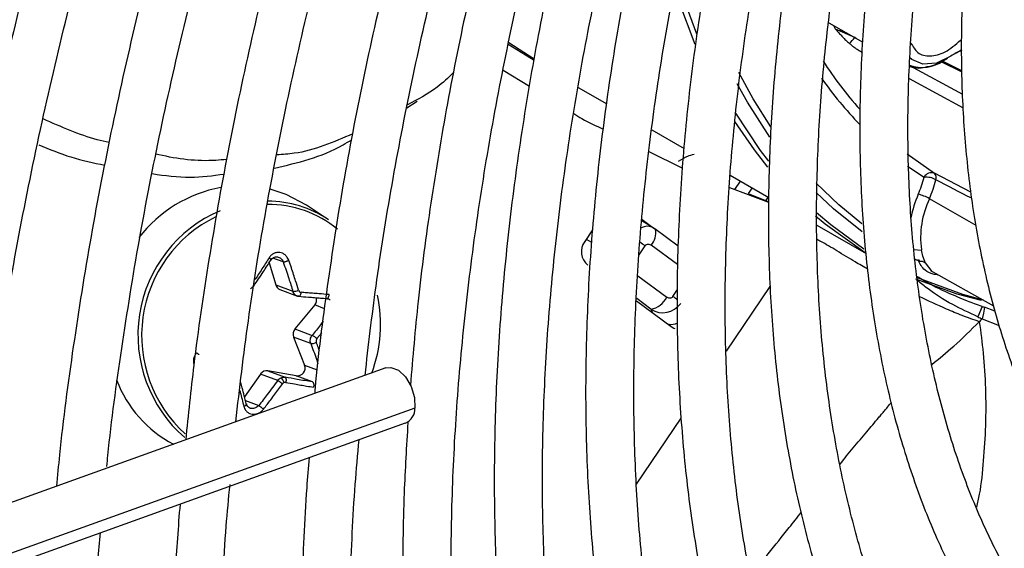
# Model space of a CAD drawing. Units: millimetres. Extents: x 5 to 414, y 3 to 291.
# Drawn here: x 209 to 210, y 53 to 53 of the extents above; entities that cross this region are included whole.
import ezdxf

# ---------------------------------------------------------------- set-up
doc = ezdxf.new("R2010")
doc.units = ezdxf.units.MM

msp = doc.modelspace()

# ---------------------------------------------------------------- linework, layer by layer
at = {"color": 7, "linetype": 'Continuous', "lineweight": 25}
for p, q in [((210.0186, 53.2859), (210.0582, 53.2638)), ((210.0488, 53.269), (210.0263, 53.2789)), ((209.6761, 53.2423), (209.6462, 53.2608)), ((209.6467, 53.2631), (209.6764, 53.2444)), ((210.1517, 53.2422), (210.1565, 53.2449)), ((209.6404, 53.2312), (209.6709, 53.2124)), ((210.1488, 53.2412), (210.1731, 53.229)), ((209.7274, 53.2111), (209.7606, 53.192)), ((209.5284, 53.1874), (209.5404, 53.1952)), ((209.813, 53.1617), (209.8506, 53.14)), ((209.8097, 53.1365), (209.8477, 53.1178)), ((210.1096, 53.1338), (210.1413, 53.1113)), ((209.9042, 53.1091), (209.9488, 53.0833)), ((209.9033, 53.0948), (209.9486, 53.0776)), ((209.9486, 53.0781), (209.9252, 53.0873)), ((209.4374, 53.0573), (209.4119, 53.0743)), ((209.8146, 53.048), (209.8015, 53.056)), ((209.811, 53.0503), (209.8016, 53.0572)), ((209.8173, 53.046), (209.813, 53.0488)), ((210.0047, 53.0511), (210.062, 53.018)), ((209.7442, 53.0457), (209.735, 53.0322)), ((209.8437, 53.0267), (209.8166, 53.0467)), ((209.3684, 53.0074), (209.3761, 52.9816)), ((210.1368, 52.9982), (210.2101, 52.9574)), ((209.3761, 52.9816), (209.396, 52.9742)), ((209.3809, 52.9763), (209.4013, 52.9687)), ((209.4213, 52.9583), (209.3984, 52.9305)), ((209.4357, 52.9657), (209.4371, 52.9653)), ((209.7952, 52.9631), (209.8355, 52.9334)), ((210.1967, 52.9564), (210.1917, 52.9446)), ((210.1997, 52.9556), (210.1982, 52.9488)), ((210.2116, 52.9512), (210.1997, 52.9556)), ((210.1982, 52.9488), (210.1967, 52.9422)), ((209.8331, 52.9357), (209.8324, 52.9356)), ((210.1967, 52.9422), (210.2166, 52.9346)), ((209.3968, 52.9211), (209.4094, 52.8885)), ((209.4167, 52.9136), (209.3968, 52.9211)), ((209.3984, 52.9305), (209.4183, 52.923)), ((209.5039, 52.8852), (208.2974, 52.4518)), ((209.3584, 52.8781), (209.3397, 52.8516)), ((209.3784, 52.8707), (209.3584, 52.8781)), ((209.3998, 52.8759), (209.3669, 52.8818)), ((209.3669, 52.8818), (209.3868, 52.8744)), ((209.4186, 52.8689), (209.3998, 52.8759)), ((208.2873, 52.3759), (209.5269, 52.8212))]:
    msp.add_line(p, q, dxfattribs=at)
at = {"color": 8, "linetype": 'Continuous', "lineweight": 25}
for p, q in [((210.0499, 53.2684), (210.0488, 53.269)), ((210.1731, 53.2302), (210.1499, 53.2418)), ((210.1742, 53.2028), (210.1128, 53.2363)), ((210.1121, 53.2216), (210.1749, 53.1873)), ((210.1101, 53.1197), (210.1294, 53.1066)), ((210.1835, 53.0893), (210.1413, 53.1113)), ((209.9096, 53.0924), (209.9162, 53.1021)), ((209.9295, 53.0945), (209.925, 53.0877)), ((209.9451, 53.0789), (209.9488, 53.0844)), ((210.1899, 53.0506), (210.1355, 53.0818)), ((209.7367, 53.0346), (209.7428, 53.0312)), ((209.805, 53.027), (209.7979, 53.0165)), ((209.8429, 53.0052), (209.8121, 53.0279)), ((209.3848, 53.0083), (209.3726, 53.0128)), ((210.1175, 53.0229), (210.1263, 53.0219)), ((210.1387, 52.9971), (210.1309, 53.0071)), ((209.7967, 52.9921), (209.8303, 52.9673)), ((210.1201, 52.9906), (210.1739, 52.9707)), ((209.8996, 52.9045), (209.9504, 52.9797)), ((209.8374, 52.9682), (209.8428, 52.9762)), ((209.4328, 52.9539), (209.4213, 52.9583)), ((209.8119, 52.9535), (209.7954, 52.9657)), ((209.8119, 52.9535), (209.8138, 52.9494)), ((209.4239, 52.9192), (209.4295, 52.9261)), ((209.4094, 52.8885), (209.4243, 52.8829)), ((209.3408, 52.8474), (209.3564, 52.8416)), ((209.5377, 52.8386), (208.2891, 52.3901)), ((209.7953, 52.7502), (209.847, 52.8267))]:
    msp.add_line(p, q, dxfattribs=at)
at = {"color": 8, "linetype": 'Continuous', "lineweight": 25, "flags": 128}
for points in [[(209.8411, 53.3439), (209.8514, 53.3102), (209.8648, 53.2732)], [(210.0263, 53.2789), (210.0253, 53.281), (210.0246, 53.2825)], [(209.9512, 53.1652), (209.9306, 53.1979), (209.9141, 53.2285)], [(209.9502, 53.1531), (209.9241, 53.1939), (209.9123, 53.2153)], [(209.9093, 53.1824), (209.939, 53.1378), (209.9485, 53.1253)], [(210.0569, 53.0527), (210.0302, 53.0746), (210.0039, 53.0998)], [(210.0573, 53.0433), (210.0242, 53.0699), (210.004, 53.0889)], [(210.0044, 53.0657), (210.0208, 53.0517), (210.0594, 53.0236)]]:
    msp.add_lwpolyline(points, dxfattribs=at)
at = {"color": 7, "linetype": 'Continuous', "lineweight": 25, "flags": 128}
for points in [[(209.8632, 53.2611), (209.8444, 53.3112), (209.8381, 53.3311)], [(210.1605, 53.2474), (210.1436, 53.2393), (210.128, 53.2379), (210.1152, 53.2435), (210.1125, 53.246)], [(209.9479, 53.1184), (209.9322, 53.1384), (209.9095, 53.1716)], [(209.4119, 53.0743), (209.3883, 53.0868), (209.3697, 53.0929)], [(210.0609, 53.0189), (210.0142, 53.0521), (210.0032, 53.0614)], [(209.8166, 53.0467), (209.8172, 53.0462), (209.8173, 53.046)], [(210.196, 52.9634), (210.1677, 52.9709), (210.1198, 52.9883)], [(209.4028, 52.9684), (209.4032, 52.9684), (209.4037, 52.9685), (209.4041, 52.9689), (209.4045, 52.9695), (209.4049, 52.9702), (209.4052, 52.971), (209.4054, 52.972), (209.4055, 52.973)], [(210.1739, 52.9707), (210.174, 52.9707), (210.198, 52.9642)], [(209.8355, 52.9334), (209.8386, 52.9315), (209.8396, 52.9311)], [(209.5039, 52.8852), (209.5098, 52.8858), (209.5186, 52.8825), (209.5269, 52.8747), (209.5334, 52.8636), (209.5373, 52.851), (209.5377, 52.8386)]]:
    msp.add_lwpolyline(points, dxfattribs=at)
at = {"color": 7, "linetype": 'Continuous', "lineweight": 25}
for centre, radius, start, end in [((209.918, 53.3818), 0.1727, 316.127, 319.2214), ((210.2199, 53.1584), 0.107, 116.0417, 123.7331), ((210.2071, 53.1705), 0.0901, 112.2257, 120.155), ((210.4027, 53.4947), 0.4655, 212.9187, 221.5914), ((209.9939, 53.1423), 0.1401, 336.7172, 345.2529), ((210.1379, 53.1025), 0.00946, 68.6064, 153.8354), ((210.1315, 53.083), 0.0238, 60.8766, 95.0251), ((210.1366, 53.1062), 0.00695, 338.8354, 46.4672), ((209.3409, 52.9412), 0.1563, 100.523, 142.3946), ((209.9925, 53.1434), 0.1557, 336.7172, 345.2529), ((210.1114, 53.0399), 0.0483, 60.1658, 76.6566), ((210.2328, 53.0361), 0.1075, 154.8532, 187.3261), ((209.3657, 52.9496), 0.1294, 56.3399, 89.6014), ((209.3731, 52.9232), 0.1572, 113.1606, 229.1267), ((209.3739, 52.9226), 0.1537, 116.0565, 227.8619), ((209.7514, 53.0204), 0.0202, 144.3835, 231.1001), ((210.1251, 52.9987), 0.0102, 54.9436, 100.09), ((209.3837, 52.9838), 0.00798, 195.6147, 248.983), ((209.3963, 52.9886), 0.0145, 268.614, 295.1702), ((209.3399, 52.9353), 0.158, 339.2147, 12.5583), ((209.8081, 52.9777), 0.0245, 278.8, 334.8243), ((209.4139, 52.9644), 0.00963, 320.4022, 14.0012), ((209.4058, 52.9244), 0.00957, 140.2978, 200.3914), ((209.4109, 52.9062), 0.0184, 44.7394, 66.1442), ((209.4181, 52.9233), 0.00982, 261.9111, 301.4908), ((209.4009, 52.8851), 0.00921, 263.4776, 21.8471), ((209.3656, 52.8734), 0.00856, 81.2082, 146.1706), ((209.3241, 52.9221), 0.1424, 200.9434, 241.9081), ((209.3758, 52.8659), 0.0102, 13.0917, 51.1642), ((209.3874, 52.8643), 0.00421, 114.0742, 144.3939), ((209.5194, 52.8379), 0.0184, 294.2441, 2.1117)]:
    msp.add_arc(centre, radius, start, end, dxfattribs=at)
at = {"color": 8, "linetype": 'Continuous', "lineweight": 25}
for centre, radius, start, end in [((210.1271, 53.2768), 0.0425, 249.9723, 305.3537), ((210.3854, 53.4873), 0.4598, 215.2598, 223.9872), ((210.2618, 53.0268), 0.1516, 156.6376, 167.5749), ((209.367, 52.9483), 0.1269, 50.5482, 90.3966), ((209.7958, 53.0423), 0.0218, 318.4665, 9.6554), ((209.6945, 52.877), 0.1863, 53.6327, 55.8027), ((209.7739, 52.8812), 0.1078, 50.1616, 53.8492)]:
    msp.add_arc(centre, radius, start, end, dxfattribs=at)
for centre, major_axis, ratio, start_param, end_param in [((210.0987, 53.1262), (1.4286, -0.7376), 0.00022, 1.51069, 1.539854), ((209.802, 53.0265), (0.0124, 0.0217), 0.67059, 0.095337, 0.773713)]:
    msp.add_ellipse(centre, major_axis=major_axis, ratio=ratio, start_param=start_param, end_param=end_param, dxfattribs=at)
at = {"color": 7, "linetype": 'Continuous', "lineweight": 25}
for centre, major_axis, ratio, start_param, end_param in [((209.802, 53.0265), (0.0124, 0.0217), 0.67059, 6.164451, 6.378522), ((209.406, 52.977), (0.00084, 0.00396), 0.90026, 2.124852, 3.255989), ((209.8256, 52.9742), (0.0233, -0.0096), 0.985823, 4.520208, 6.081504), ((209.8311, 52.9621), (-0.0184, 0.0207), 0.892106, 2.403512, 2.834306), ((209.4266, 52.9167), (0.00133, 0.00379), 0.891586, 1.194349, 2.325486), ((209.3868, 52.8645), (0.00174, 0.00363), 0.897929, 0.240466, 0.80629)]:
    msp.add_ellipse(centre, major_axis=major_axis, ratio=ratio, start_param=start_param, end_param=end_param, dxfattribs=at)
for points, knots in [([(209.1056, 54.1943), (209.0894, 54.1565), (209.053, 54.0713), (209.0009, 53.9379), (208.9484, 53.7946), (208.9, 53.6513), (208.8557, 53.508), (208.8155, 53.3652), (208.7795, 53.2231), (208.7478, 53.0817), (208.7203, 52.9415), (208.6974, 52.8026), (208.6809, 52.684), (208.6737, 52.6124), (208.6711, 52.586)], [0, 0, 0, 0, 0.069903, 0.157738, 0.245578, 0.333422, 0.42127, 0.509125, 0.596985, 0.684851, 0.772724, 0.860604, 0.948492, 1, 1, 1, 1]), ([(208.7293, 52.6069), (208.7338, 52.6461), (208.7433, 52.7302), (208.7634, 52.8613), (208.7882, 52.9995), (208.8175, 53.1389), (208.851, 53.2794), (208.8887, 53.4206), (208.9306, 53.5624), (208.9766, 53.7046), (209.0266, 53.8468), (209.0807, 53.9889), (209.125, 54.0992), (209.1525, 54.1618), (209.1594, 54.1774)], [0, 0, 0, 0, 0.0779982, 0.167203, 0.2564144, 0.3456323, 0.4348567, 0.5240875, 0.6133241, 0.7025664, 0.7918137, 0.8810656, 0.9703216, 1, 1, 1, 1]), ([(209.2288, 54.1558), (209.2132, 54.1191), (209.178, 54.0362), (209.1277, 53.9064), (209.0771, 53.7668), (209.0306, 53.6272), (208.9882, 53.4877), (208.9499, 53.3488), (208.9159, 53.2104), (208.8861, 53.0731), (208.8606, 52.9368), (208.8399, 52.802), (208.8267, 52.703), (208.8219, 52.6496), (208.821, 52.6399)], [0, 0, 0, 0, 0.071957, 0.162722, 0.253492, 0.344266, 0.435047, 0.525833, 0.616626, 0.707426, 0.798234, 0.88905, 0.979874, 1, 1, 1, 1]), ([(208.8797, 52.6609), (208.8824, 52.686), (208.8896, 52.7545), (208.9063, 52.8686), (208.9294, 53.0027), (208.957, 53.1382), (208.9889, 53.2748), (209.025, 53.4122), (209.0652, 53.5502), (209.1096, 53.6886), (209.1579, 53.8271), (209.2104, 53.9654), (209.2521, 54.0695), (209.2774, 54.1271), (209.2826, 54.139)], [0, 0, 0, 0, 0.05304, 0.145309, 0.237585, 0.329868, 0.422158, 0.514456, 0.60676, 0.699071, 0.791387, 0.883709, 0.976035, 1, 1, 1, 1]), ([(209.352, 54.1173), (209.336, 54.0794), (209.3011, 53.9965), (209.2519, 53.868), (209.2035, 53.7321), (209.1592, 53.5963), (209.119, 53.4608), (209.0829, 53.3258), (209.0511, 53.1915), (209.0236, 53.0582), (209.0006, 52.9262), (208.9827, 52.8045), (208.9747, 52.7277), (208.9711, 52.6938)], [0, 0, 0, 0, 0.079183, 0.173188, 0.267197, 0.361213, 0.455234, 0.549263, 0.643299, 0.737344, 0.831398, 0.92546, 1, 1, 1, 1]), ([(209.0298, 52.7148), (209.0311, 52.7284), (209.0366, 52.7842), (209.0508, 52.884), (209.0723, 53.0141), (209.0985, 53.1456), (209.1288, 53.2783), (209.1635, 53.4118), (209.2022, 53.5459), (209.2452, 53.6804), (209.292, 53.8151), (209.3431, 53.9495), (209.3812, 54.0448), (209.4032, 54.0949), (209.4057, 54.1005)], [0, 0, 0, 0, 0.030838, 0.126505, 0.22218, 0.317863, 0.413555, 0.509255, 0.604962, 0.700676, 0.796397, 0.892124, 0.987856, 1, 1, 1, 1]), ([(209.4754, 54.0796), (209.4581, 54.0378), (209.4226, 53.9523), (209.3737, 53.8225), (209.3278, 53.6906), (209.286, 53.5588), (209.2483, 53.4274), (209.2148, 53.2965), (209.1856, 53.1664), (209.1606, 53.0375), (209.1403, 52.9099), (209.1273, 52.8133), (209.1224, 52.7598), (209.1213, 52.7477)], [0, 0, 0, 0, 0.09313, 0.190684, 0.288244, 0.385811, 0.483386, 0.580968, 0.67856, 0.776162, 0.873773, 0.971395, 1, 1, 1, 1]), ([(209.1798, 52.7708), (209.1802, 52.7751), (209.1845, 52.8201), (209.1967, 52.9078), (209.2168, 53.0337), (209.2417, 53.1612), (209.2708, 53.2899), (209.3042, 53.4194), (209.3417, 53.5495), (209.3833, 53.6801), (209.4291, 53.8107), (209.4772, 53.9382), (209.5121, 54.0218), (209.5288, 54.062)], [0, 0, 0, 0, 0.010289, 0.109932, 0.209584, 0.309245, 0.408916, 0.508596, 0.608285, 0.707981, 0.807686, 0.907397, 1, 1, 1, 1]), ([(209.5985, 54.0403), (209.5963, 54.0353), (209.5759, 53.9881), (209.5407, 53.898), (209.4934, 53.7703), (209.4504, 53.6424), (209.4114, 53.5148), (209.3765, 53.3875), (209.3459, 53.261), (209.3196, 53.1354), (209.2978, 53.0111), (209.2814, 52.8997), (209.2744, 52.8305), (209.2714, 52.8016)], [0, 0, 0, 0, 0.011923, 0.113576, 0.215235, 0.316901, 0.418575, 0.520258, 0.621951, 0.723654, 0.825369, 0.927096, 1, 1, 1, 1]), ([(209.3295, 52.8225), (209.3341, 52.8615), (209.3434, 52.9405), (209.363, 53.0617), (209.3867, 53.185), (209.4148, 53.3096), (209.4471, 53.4351), (209.4836, 53.5612), (209.5242, 53.6876), (209.5689, 53.8142), (209.6115, 53.9263), (209.6408, 53.9958), (209.6524, 54.0234)], [0, 0, 0, 0, 0.101254, 0.205016, 0.30879, 0.412574, 0.516368, 0.620173, 0.723987, 0.827809, 0.931639, 1, 1, 1, 1]), ([(209.7221, 54.0017), (209.7159, 53.9872), (209.6924, 53.9318), (209.6555, 53.8349), (209.6114, 53.7113), (209.5715, 53.5877), (209.5357, 53.4644), (209.5041, 53.3416), (209.4768, 53.2197), (209.4537, 53.0989), (209.4355, 52.9796), (209.4248, 52.8984), (209.4214, 52.8576), (209.4212, 52.8554)], [0, 0, 0, 0, 0.037516, 0.14376, 0.250012, 0.356273, 0.462543, 0.568824, 0.675117, 0.781423, 0.887743, 0.994076, 1, 1, 1, 1]), ([(209.4798, 52.8765), (209.4838, 52.911), (209.4922, 52.984), (209.5105, 53.0978), (209.5334, 53.217), (209.5607, 53.3375), (209.5923, 53.4588), (209.628, 53.5807), (209.6677, 53.703), (209.7117, 53.8253), (209.7477, 53.9194), (209.7704, 53.9724), (209.7757, 53.9849)], [0, 0, 0, 0, 0.09698, 0.205616, 0.314264, 0.422925, 0.531597, 0.640281, 0.748976, 0.85768, 0.966393, 1, 1, 1, 1]), ([(209.809, 53.9745), (209.7992, 53.9509), (209.7732, 53.8876), (209.7352, 53.7843), (209.6947, 53.665), (209.6584, 53.5459), (209.6263, 53.4272), (209.5984, 53.3092), (209.5748, 53.1922), (209.5556, 53.0765), (209.5411, 52.9672), (209.5352, 52.8974), (209.5325, 52.865)], [0, 0, 0, 0, 0.063105, 0.168694, 0.274291, 0.379898, 0.485516, 0.591148, 0.696793, 0.802453, 0.908129, 1, 1, 1, 1]), ([(209.9278, 51.6044), (209.9212, 51.6108), (209.8968, 51.6349), (209.8582, 51.682), (209.8121, 51.7453), (209.7702, 51.8137), (209.7321, 51.8866), (209.6982, 51.964), (209.6684, 52.0455), (209.6427, 52.1311), (209.6214, 52.2205), (209.6043, 52.3136), (209.5916, 52.4101), (209.5833, 52.5098), (209.5794, 52.6124), (209.5799, 52.7178), (209.5848, 52.8256), (209.5942, 52.9357), (209.608, 53.0477), (209.6261, 53.1614), (209.6486, 53.2764), (209.6754, 53.3927), (209.7064, 53.5097), (209.7415, 53.6274), (209.7808, 53.7453), (209.8206, 53.8549), (209.8491, 53.9249), (209.8616, 53.9558)], [0, 0, 0, 0, 0.015259, 0.0569668, 0.098613, 0.1401957, 0.1817182, 0.2231874, 0.264612, 0.306001, 0.3473634, 0.3887067, 0.4300376, 0.4713612, 0.5126815, 0.5540013, 0.5953225, 0.6366468, 0.6779753, 0.7193088, 0.7606474, 0.8019913, 0.8433403, 0.8846941, 0.9260524, 0.9674147, 1, 1, 1, 1]), ([(209.8834, 53.9531), (209.8697, 53.9184), (209.841, 53.8455), (209.802, 53.7341), (209.7656, 53.6193), (209.7334, 53.5049), (209.7054, 53.3912), (209.6816, 53.2783), (209.6623, 53.1667), (209.6473, 53.0565), (209.6368, 52.9482), (209.6308, 52.8418), (209.6292, 52.7378), (209.6322, 52.6363), (209.6397, 52.5376), (209.6517, 52.442), (209.6682, 52.3498), (209.6892, 52.2611), (209.7145, 52.1761), (209.7442, 52.0952), (209.7781, 52.0186), (209.8162, 51.9464), (209.8583, 51.8788), (209.9044, 51.816), (209.9543, 51.7582), (210.0079, 51.7056), (210.065, 51.6581), (210.1255, 51.6162), (210.1876, 51.58), (210.231, 51.5608), (210.252, 51.5514)], [0, 0, 0, 0, 0.032735, 0.06871, 0.10469, 0.140673, 0.176662, 0.212656, 0.248655, 0.28466, 0.320671, 0.356688, 0.39271, 0.428737, 0.464767, 0.500797, 0.536824, 0.572843, 0.608848, 0.644833, 0.68079, 0.71671, 0.752585, 0.788407, 0.824173, 0.859883, 0.89554, 0.931156, 0.966745, 1, 1, 1, 1]), ([(209.987, 51.808), (209.9799, 51.8156), (209.9561, 51.8409), (209.9196, 51.8892), (209.8774, 51.9526), (209.8394, 52.021), (209.8054, 52.0938), (209.7755, 52.1709), (209.7497, 52.2521), (209.7282, 52.3372), (209.711, 52.4259), (209.6982, 52.5182), (209.6897, 52.6136), (209.6856, 52.7121), (209.6859, 52.8132), (209.6907, 52.9169), (209.6999, 53.0228), (209.7135, 53.1306), (209.7314, 53.24), (209.7537, 53.3508), (209.7803, 53.4627), (209.8111, 53.5754), (209.8459, 53.6887), (209.8851, 53.802), (209.9167, 53.8873), (209.9364, 53.9345), (209.9404, 53.9441)], [0, 0, 0, 0, 0.018981, 0.063393, 0.107729, 0.15199, 0.196184, 0.24032, 0.28441, 0.328465, 0.372496, 0.416509, 0.460514, 0.504513, 0.548512, 0.592512, 0.636516, 0.680525, 0.72454, 0.768561, 0.812589, 0.856622, 0.900661, 0.944706, 0.988754, 1, 1, 1, 1]), ([(209.9622, 53.9406), (209.9565, 53.9264), (209.936, 53.8756), (209.9047, 53.7878), (209.8686, 53.6777), (209.8368, 53.5679), (209.8092, 53.4586), (209.7859, 53.3502), (209.7669, 53.243), (209.7523, 53.1372), (209.7422, 53.0332), (209.7366, 52.9313), (209.7355, 52.8316), (209.7389, 52.7345), (209.7468, 52.6403), (209.7592, 52.5492), (209.7761, 52.4615), (209.7975, 52.3773), (209.8232, 52.2971), (209.8532, 52.2209), (209.8875, 52.1491), (209.9259, 52.0818), (209.9683, 52.0192), (210.0146, 51.9615), (210.0647, 51.9089), (210.1183, 51.8616), (210.1753, 51.8194), (210.2358, 51.7833), (210.2789, 51.7605), (210.3025, 51.7515), (210.3041, 51.7509)], [0, 0, 0, 0, 0.014731, 0.052594, 0.09046, 0.128332, 0.166209, 0.204092, 0.241982, 0.279879, 0.317783, 0.355694, 0.393611, 0.431534, 0.46946, 0.507386, 0.545307, 0.583217, 0.621108, 0.658973, 0.6968, 0.734579, 0.7723, 0.809956, 0.847544, 0.885067, 0.922535, 0.959965, 0.997379, 1, 1, 1, 1]), ([(210.0679, 51.9876), (210.0529, 52.0049), (210.0225, 52.0399), (209.9815, 52.0989), (209.9437, 52.1627), (209.91, 52.2312), (209.8803, 52.304), (209.8548, 52.3809), (209.8335, 52.4617), (209.8165, 52.5463), (209.8039, 52.6343), (209.7956, 52.7256), (209.7917, 52.8199), (209.7922, 52.917), (209.7972, 53.0164), (209.8065, 53.1181), (209.8203, 53.2217), (209.8384, 53.3269), (209.8609, 53.4333), (209.8876, 53.5408), (209.9184, 53.649), (209.9535, 53.7576), (209.9869, 53.8519), (210.0101, 53.9098), (210.0189, 53.9316)], [0, 0, 0, 0, 0.045515, 0.092181, 0.138756, 0.185247, 0.231664, 0.278023, 0.324337, 0.37062, 0.416881, 0.46313, 0.509374, 0.555617, 0.601861, 0.64811, 0.694365, 0.740627, 0.786896, 0.833173, 0.879457, 0.925748, 0.972045, 1, 1, 1, 1]), ([(210.0405, 53.9282), (210.0276, 53.8942), (210.0015, 53.8251), (209.9672, 53.7209), (209.9363, 53.6159), (209.9097, 53.5114), (209.8874, 53.4078), (209.8694, 53.3053), (209.8558, 53.2044), (209.8467, 53.1052), (209.8421, 53.0081), (209.842, 52.9133), (209.8465, 52.8212), (209.8554, 52.7321), (209.8689, 52.6461), (209.8868, 52.5636), (209.9092, 52.4848), (209.9359, 52.41), (209.9669, 52.3394), (210.0021, 52.2732), (210.0413, 52.2117), (210.0845, 52.1551), (210.1315, 52.1035), (210.1821, 52.0571), (210.2361, 52.0158), (210.2936, 51.9807), (210.3338, 51.959), (210.3555, 51.9506), (210.3562, 51.9503)], [0, 0, 0, 0, 0.038912, 0.078992, 0.119078, 0.159171, 0.199271, 0.239379, 0.279496, 0.319622, 0.359756, 0.399897, 0.440045, 0.480196, 0.520345, 0.560486, 0.60061, 0.640708, 0.680766, 0.720771, 0.760712, 0.800576, 0.840358, 0.88006, 0.919692, 0.959274, 0.998832, 1, 1, 1, 1]), ([(210.1503, 52.1675), (210.1412, 52.1774), (210.1169, 52.2037), (210.0818, 52.252), (210.0446, 52.3116), (210.0116, 52.3759), (209.9826, 52.4445), (209.9577, 52.5173), (209.9371, 52.5941), (209.9207, 52.6746), (209.9086, 52.7585), (209.9009, 52.8458), (209.8976, 52.936), (209.8988, 53.0289), (209.9043, 53.1243), (209.9143, 53.2217), (209.9286, 53.321), (209.9473, 53.4218), (209.9703, 53.5238), (209.9975, 53.6267), (210.0289, 53.7302), (210.0619, 53.8278), (210.0863, 53.8908), (210.0973, 53.9192)], [0, 0, 0, 0, 0.030093, 0.079445, 0.128685, 0.177819, 0.226861, 0.275827, 0.324737, 0.373606, 0.42245, 0.471278, 0.5201, 0.568921, 0.617745, 0.666574, 0.715411, 0.764257, 0.813112, 0.861976, 0.910848, 0.959728, 1, 1, 1, 1]), ([(210.1196, 53.9156), (210.1112, 53.8934), (210.0901, 53.8377), (210.0609, 53.7486), (210.0316, 53.6488), (210.0067, 53.5494), (209.9861, 53.451), (209.9698, 53.3538), (209.9579, 53.2581), (209.9506, 53.1643), (209.9477, 53.0726), (209.9494, 52.9834), (209.9555, 52.897), (209.9663, 52.8136), (209.9815, 52.7335), (210.0011, 52.6571), (210.0252, 52.5845), (210.0536, 52.5161), (210.0862, 52.452), (210.1229, 52.3926), (210.1636, 52.338), (210.2081, 52.2885), (210.2562, 52.2441), (210.3078, 52.2052), (210.3584, 52.1735), (210.3931, 52.1574), (210.4084, 52.1503)], [0, 0, 0, 0, 0.028567, 0.071299, 0.114037, 0.156784, 0.19954, 0.242306, 0.285083, 0.327871, 0.370669, 0.413476, 0.45629, 0.499105, 0.541914, 0.584707, 0.627473, 0.670195, 0.712858, 0.755443, 0.797937, 0.84033, 0.882623, 0.92483, 0.966975, 1, 1, 1, 1]), ([(210.2473, 52.3309), (210.2374, 52.341), (210.213, 52.366), (210.178, 52.4118), (210.142, 52.4674), (210.11, 52.5277), (210.0821, 52.5924), (210.0584, 52.6613), (210.0388, 52.7342), (210.0235, 52.8108), (210.0125, 52.8908), (210.0059, 52.9741), (210.0037, 53.0603), (210.0059, 53.1492), (210.0125, 53.2403), (210.0235, 53.3336), (210.0389, 53.4285), (210.0586, 53.5248), (210.0825, 53.6222), (210.1107, 53.7202), (210.1415, 53.8152), (210.1649, 53.8774), (210.1759, 53.9067)], [0, 0, 0, 0, 0.034648, 0.086262, 0.13774, 0.189085, 0.240314, 0.291449, 0.342513, 0.393529, 0.444513, 0.49548, 0.546441, 0.597401, 0.648365, 0.699337, 0.75032, 0.801312, 0.852316, 0.903331, 0.954355, 1, 1, 1, 1]), ([(210.1987, 53.9031), (210.1928, 53.8873), (210.1751, 53.84), (210.1499, 53.7611), (210.1231, 53.6667), (210.1006, 53.5729), (210.0824, 53.4801), (210.0687, 53.3886), (210.0594, 53.2988), (210.0545, 53.211), (210.0543, 53.1255), (210.0585, 53.0426), (210.0673, 52.9627), (210.0806, 52.886), (210.0984, 52.8129), (210.1206, 52.7436), (210.1471, 52.6784), (210.1779, 52.6176), (210.2129, 52.5614), (210.2517, 52.51), (210.2944, 52.4637), (210.3406, 52.4226), (210.3904, 52.3872), (210.4305, 52.363), (210.4549, 52.3526), (210.4606, 52.3501)], [0, 0, 0, 0, 0.022971, 0.068945, 0.114928, 0.160921, 0.206927, 0.252946, 0.298979, 0.345026, 0.391085, 0.437154, 0.483229, 0.529299, 0.575353, 0.621375, 0.667345, 0.713242, 0.759041, 0.804724, 0.850279, 0.89571, 0.941036, 0.986294, 1, 1, 1, 1]), ([(210.3248, 52.5151), (210.3193, 52.5205), (210.2997, 52.5398), (210.2699, 52.5781), (210.2354, 52.6299), (210.2052, 52.6866), (210.1789, 52.7476), (210.1567, 52.8129), (210.1388, 52.882), (210.1251, 52.9549), (210.1157, 53.0312), (210.1107, 53.1106), (210.1101, 53.1928), (210.1139, 53.2776), (210.1222, 53.3646), (210.1348, 53.4535), (210.1517, 53.5439), (210.1729, 53.6355), (210.1984, 53.728), (210.2255, 53.8143), (210.246, 53.8697), (210.255, 53.8942)], [0, 0, 0, 0, 0.021935, 0.077574, 0.13304, 0.188333, 0.243476, 0.298498, 0.353432, 0.408305, 0.463142, 0.517961, 0.572774, 0.627588, 0.68241, 0.737243, 0.792089, 0.84695, 0.901824, 0.95671, 1, 1, 1, 1]), ([(210.2916, 53.8883), (210.2858, 53.8724), (210.2693, 53.8268), (210.2465, 53.7515), (210.223, 53.663), (210.2039, 53.5753), (210.1892, 53.4888), (210.1789, 53.4038), (210.1732, 53.3206), (210.1719, 53.2397), (210.1752, 53.1613), (210.183, 53.0859), (210.1954, 53.0136), (210.2123, 52.9449), (210.2336, 52.88), (210.2593, 52.8192), (210.2892, 52.7629), (210.3232, 52.7113), (210.3611, 52.6646), (210.4027, 52.623), (210.4479, 52.587), (210.4875, 52.5608), (210.513, 52.5487), (210.5212, 52.5449)], [0, 0, 0, 0, 0.026965, 0.07706, 0.127168, 0.177291, 0.227431, 0.277589, 0.327766, 0.377959, 0.428168, 0.478385, 0.528597, 0.57879, 0.628939, 0.679019, 0.728997, 0.778842, 0.828529, 0.878048, 0.927413, 0.976661, 1, 1, 1, 1]), ([(210.0263, 53.2789), (210.0279, 53.2771), (210.0306, 53.274), (210.0346, 53.2697), (210.0384, 53.2658), (210.0411, 53.2634), (210.0425, 53.2621)], [0, 0, 0, 0, 0.324324, 0.541495, 0.76679, 1, 1, 1, 1]), ([(210.0579, 53.2512), (210.0561, 53.2522), (210.0533, 53.2539), (210.0491, 53.2568), (210.0457, 53.2593), (210.0436, 53.2612), (210.0425, 53.2621)], [0, 0, 0, 0, 0.349242, 0.572749, 0.789541, 1, 1, 1, 1]), ([(210.133, 53.2353), (210.1351, 53.2356), (210.1428, 53.2367), (210.1506, 53.2415), (210.1563, 53.245)], [0, 0, 0, 0, 0.267109, 1, 1, 1, 1]), ([(210.1128, 53.2354), (210.1163, 53.2345), (210.1227, 53.2326), (210.1297, 53.2345), (210.133, 53.2353)], [0, 0, 0, 0, 0.540463, 1, 1, 1, 1]), ([(209.5827, 53.2282), (209.5764, 53.2223), (209.5593, 53.2063), (209.5407, 53.1968), (209.5291, 53.1907)], [0, 0, 0, 0, 0.369957, 1, 1, 1, 1]), ([(209.1825, 53.1469), (209.1779, 53.148), (209.1522, 53.1539), (209.1267, 53.1652), (209.1057, 53.1745)], [0, 0, 0, 0, 0.1785052, 1, 1, 1, 1]), ([(209.7224, 53.1807), (209.7255, 53.1787), (209.7364, 53.1718), (209.7482, 53.1665), (209.7566, 53.1627)], [0, 0, 0, 0, 0.287139, 1, 1, 1, 1]), ([(209.3744, 53.1173), (209.4015, 53.1235), (209.4322, 53.1306), (209.4609, 53.1483), (209.4643, 53.1503)], [0, 0, 0, 0, 0.883424, 1, 1, 1, 1]), ([(209.4656, 53.1572), (209.4432, 53.1475), (209.4144, 53.135), (209.3841, 53.1331), (209.3773, 53.1327)], [0, 0, 0, 0, 0.77593, 1, 1, 1, 1]), ([(209.1006, 53.1445), (209.1131, 53.1393), (209.1386, 53.1287), (209.1643, 53.1235), (209.1774, 53.1208)], [0, 0, 0, 0, 0.487006, 1, 1, 1, 1]), ([(209.3189, 53.1274), (209.3147, 53.127), (209.2889, 53.1244), (209.2613, 53.1277), (209.2381, 53.1334), (209.237, 53.1336)], [0, 0, 0, 0, 0.155404, 0.960581, 1, 1, 1, 1]), ([(209.2326, 53.1109), (209.2473, 53.1087), (209.2754, 53.1047), (209.3029, 53.1086), (209.3159, 53.1104)], [0, 0, 0, 0, 0.525543, 1, 1, 1, 1]), ([(209.805, 53.027), (209.8053, 53.0274), (209.8059, 53.0282), (209.8073, 53.0288), (209.8089, 53.0291), (209.8106, 53.0288), (209.8116, 53.0282), (209.8121, 53.0279)], [0, 0, 0, 0, 0.173051, 0.3508101, 0.5359521, 0.7643727, 1, 1, 1, 1]), ([(209.3913, 53.0101), (209.3913, 53.0101), (209.3913, 53.0101), (209.3912, 53.0101), (209.3912, 53.0101), (209.3912, 53.0102), (209.3911, 53.0105), (209.3906, 53.0117), (209.3894, 53.0139), (209.3871, 53.0166), (209.384, 53.0185), (209.3806, 53.0195), (209.3771, 53.0194), (209.3737, 53.0183), (209.3706, 53.0163), (209.3691, 53.0142), (209.3684, 53.0132)], [0, 0, 0, 0, 0.000023, 0.000185, 0.00062, 0.002243, 0.0085, 0.033053, 0.130067, 0.254274, 0.383927, 0.50094, 0.621819, 0.747509, 0.874201, 1, 1, 1, 1]), ([(209.3702, 53.0103), (209.3704, 53.0103), (209.3708, 53.0103), (209.3708, 53.0107), (209.3707, 53.0111), (209.3703, 53.0115), (209.3696, 53.0123), (209.3689, 53.0128), (209.3684, 53.0132)], [0, 0, 0, 0, 0.238104, 0.367489, 0.5, 0.632511, 0.761896, 1, 1, 1, 1]), ([(209.3702, 53.0103), (209.3707, 53.0109), (209.3716, 53.0122), (209.3735, 53.0135), (209.3756, 53.0142), (209.3779, 53.0143), (209.3801, 53.0137), (209.3814, 53.0127), (209.382, 53.0123)], [0, 0, 0, 0, 0.17854, 0.334503, 0.504034, 0.667251, 0.830533, 1, 1, 1, 1]), ([(210.1309, 53.0071), (210.1299, 53.0096), (210.1281, 53.014), (210.1268, 53.0199), (210.1262, 53.0224)], [0, 0, 0, 0, 0.563948, 1, 1, 1, 1]), ([(209.3505, 52.9803), (209.3543, 52.9859), (209.361, 52.9959), (209.3674, 53.0059), (209.3702, 53.0103)], [0, 0, 0, 0, 0.560156, 1, 1, 1, 1]), ([(209.3848, 53.0083), (209.385, 53.0083), (209.3855, 53.0083), (209.3865, 53.0085), (209.3874, 53.0088), (209.3884, 53.0091), (209.3894, 53.0094), (209.3904, 53.0098), (209.391, 53.01), (209.3913, 53.0101)], [0, 0, 0, 0, 0.2341412, 0.3622568, 0.4942055, 0.626926, 0.75725, 0.8823362, 1, 1, 1, 1]), ([(209.3848, 53.0083), (209.3869, 53.0019), (209.3908, 52.9905), (209.3944, 52.9792), (209.396, 52.9742)], [0, 0, 0, 0, 0.559817, 1, 1, 1, 1]), ([(209.4025, 52.9755), (209.4014, 52.9791), (209.3995, 52.9851), (209.3967, 52.9937), (209.3941, 53.0017), (209.3922, 53.0072), (209.3913, 53.0101)], [0, 0, 0, 0, 0.307839, 0.521231, 0.75111, 1, 1, 1, 1]), ([(210.1233, 53.0088), (210.1233, 53.0089), (210.1232, 53.0091), (210.1232, 53.0095), (210.1233, 53.0101), (210.1236, 53.0105), (210.1238, 53.0107)], [0, 0, 0, 0, 0.249768, 0.398886, 0.722154, 1, 1, 1, 1]), ([(210.1967, 52.9564), (210.1909, 52.9586), (210.1767, 52.964), (210.1536, 52.9737), (210.1354, 52.9825), (210.1239, 52.9897), (210.1209, 52.9915)], [0, 0, 0, 0, 0.175636, 0.430742, 0.85317, 1, 1, 1, 1]), ([(209.3505, 52.9803), (209.35, 52.9797), (209.3489, 52.9783), (209.3475, 52.9776), (209.3468, 52.9772)], [0, 0, 0, 0, 0.506755, 1, 1, 1, 1]), ([(210.1917, 52.9446), (210.1817, 52.9492), (210.1599, 52.9592), (210.1369, 52.9745), (210.1258, 52.9834), (210.122, 52.9864)], [0, 0, 0, 0, 0.355228, 0.778378, 1, 1, 1, 1]), ([(209.4028, 52.9684), (209.402, 52.9685), (209.4005, 52.9688), (209.3992, 52.9697), (209.3986, 52.9702)], [0, 0, 0, 0, 0.500026, 1, 1, 1, 1]), ([(209.3996, 52.9694), (209.4002, 52.9691), (209.4014, 52.9686), (209.4026, 52.9684), (209.4033, 52.9684)], [0, 0, 0, 0, 0.4995165, 1, 1, 1, 1]), ([(209.4028, 52.9684), (209.4065, 52.9681), (209.4126, 52.9676), (209.4211, 52.9669), (209.4281, 52.9663), (209.4327, 52.966), (209.4351, 52.9658)], [0, 0, 0, 0, 0.3401586, 0.5601613, 0.7801045, 1, 1, 1, 1]), ([(209.4382, 52.9704), (209.4341, 52.9707), (209.4277, 52.9712), (209.4189, 52.9719), (209.4121, 52.9724), (209.4077, 52.9728), (209.4055, 52.973)], [0, 0, 0, 0, 0.3796545, 0.6002989, 0.8061141, 1, 1, 1, 1]), ([(209.4351, 52.9658), (209.4354, 52.9658), (209.4359, 52.9657), (209.4366, 52.9662), (209.4371, 52.9668), (209.4375, 52.9676), (209.438, 52.9688), (209.4381, 52.9698), (209.4382, 52.9704)], [0, 0, 0, 0, 0.238104, 0.367489, 0.5, 0.632511, 0.761896, 1, 1, 1, 1]), ([(209.8374, 52.9682), (209.8371, 52.9678), (209.8365, 52.967), (209.8351, 52.9663), (209.8336, 52.9661), (209.8318, 52.9664), (209.8308, 52.967), (209.8303, 52.9673)], [0, 0, 0, 0, 0.173051, 0.35081, 0.535952, 0.764373, 1, 1, 1, 1]), ([(209.4351, 52.9658), (209.4358, 52.9656), (209.4371, 52.9654), (209.4385, 52.9647), (209.439, 52.9641), (209.4391, 52.964)], [0, 0, 0, 0, 0.494296, 0.926106, 1, 1, 1, 1]), ([(210.1967, 52.9564), (210.1972, 52.9563), (210.1982, 52.956), (210.1993, 52.9557), (210.1997, 52.9556)], [0, 0, 0, 0, 0.554759, 1, 1, 1, 1]), ([(210.1917, 52.9446), (210.1926, 52.9441), (210.1943, 52.9433), (210.196, 52.9425), (210.1967, 52.9422)], [0, 0, 0, 0, 0.559983, 1, 1, 1, 1]), ([(210.1935, 52.9389), (210.1941, 52.9394), (210.1951, 52.9405), (210.1962, 52.9416), (210.1967, 52.9422)], [0, 0, 0, 0, 0.500192, 1, 1, 1, 1]), ([(209.4167, 52.9136), (209.4165, 52.9144), (209.416, 52.9159), (209.4162, 52.9185), (209.4169, 52.921), (209.4178, 52.9223), (209.4183, 52.923)], [0, 0, 0, 0, 0.250012, 0.499999, 0.749987, 1, 1, 1, 1]), ([(209.2865, 52.9006), (209.2867, 52.9005), (209.2869, 52.9003), (209.2868, 52.9005), (209.2865, 52.9007), (209.2861, 52.9011), (209.2855, 52.9017), (209.2849, 52.9022), (209.2844, 52.9027), (209.2842, 52.9029)], [0, 0, 0, 0, 0.234141, 0.362257, 0.494205, 0.626925, 0.757249, 0.882336, 1, 1, 1, 1]), ([(209.3418, 52.8436), (209.3403, 52.8497), (209.3382, 52.8579), (209.3358, 52.8662), (209.3353, 52.8683)], [0, 0, 0, 0, 0.750224, 1, 1, 1, 1]), ([(209.3784, 52.8707), (209.3743, 52.8652), (209.3671, 52.8554), (209.3597, 52.8458), (209.3564, 52.8416)], [0, 0, 0, 0, 0.560156, 1, 1, 1, 1]), ([(209.3618, 52.8373), (209.3647, 52.8409), (209.3691, 52.8467), (209.3751, 52.8546), (209.3796, 52.8608), (209.3826, 52.8649), (209.384, 52.8668)], [0, 0, 0, 0, 0.375075, 0.590546, 0.8087, 1, 1, 1, 1]), ([(209.3784, 52.8707), (209.3789, 52.8713), (209.38, 52.8726), (209.3814, 52.8734), (209.3822, 52.8738)], [0, 0, 0, 0, 0.506755, 1, 1, 1, 1]), ([(209.3784, 52.8707), (209.3786, 52.8705), (209.3791, 52.8703), (209.38, 52.8697), (209.3808, 52.8691), (209.3816, 52.8685), (209.3827, 52.8677), (209.3835, 52.8671), (209.384, 52.8668)], [0, 0, 0, 0, 0.2390045, 0.3683855, 0.5006768, 0.6328677, 0.761961, 1, 1, 1, 1]), ([(209.3822, 52.8738), (209.3829, 52.874), (209.3844, 52.8746), (209.386, 52.8744), (209.3868, 52.8744)], [0, 0, 0, 0, 0.493244, 1, 1, 1, 1]), ([(209.3868, 52.8744), (209.387, 52.8742), (209.3874, 52.8739), (209.3878, 52.8731), (209.388, 52.8723), (209.3881, 52.8714), (209.3881, 52.8701), (209.3879, 52.8691), (209.3877, 52.8684)], [0, 0, 0, 0, 0.237366, 0.366259, 0.498379, 0.63074, 0.760321, 1, 1, 1, 1]), ([(209.4186, 52.8689), (209.4127, 52.8699), (209.4023, 52.8716), (209.3915, 52.8735), (209.3868, 52.8744)], [0, 0, 0, 0, 0.559817, 1, 1, 1, 1]), ([(209.3877, 52.8684), (209.3911, 52.8678), (209.3969, 52.8668), (209.405, 52.8653), (209.4123, 52.864), (209.4172, 52.8632), (209.4199, 52.8627)], [0, 0, 0, 0, 0.310214, 0.530252, 0.748607, 1, 1, 1, 1]), ([(209.4186, 52.8689), (209.4189, 52.8687), (209.4193, 52.8684), (209.4198, 52.8676), (209.42, 52.8667), (209.4202, 52.8658), (209.4202, 52.8647), (209.4201, 52.8637), (209.4199, 52.863), (209.4199, 52.8627)], [0, 0, 0, 0, 0.234141, 0.362256, 0.494205, 0.626925, 0.757249, 0.882336, 1, 1, 1, 1]), ([(209.3418, 52.8436), (209.342, 52.8434), (209.3423, 52.8431), (209.3422, 52.8425), (209.3419, 52.8421), (209.3414, 52.8416), (209.3407, 52.8411), (209.3399, 52.8407), (209.3393, 52.8405), (209.339, 52.8404)], [0, 0, 0, 0, 0.234141, 0.362257, 0.494205, 0.626926, 0.75725, 0.882336, 1, 1, 1, 1]), ([(209.3501, 52.838), (209.3494, 52.838), (209.3479, 52.8379), (209.3457, 52.8385), (209.3439, 52.8397), (209.3425, 52.8414), (209.3421, 52.8428), (209.3418, 52.8436)], [0, 0, 0, 0, 0.196532, 0.393144, 0.597202, 0.785109, 1, 1, 1, 1]), ([(209.3564, 52.8416), (209.3566, 52.8414), (209.357, 52.8411), (209.3579, 52.8404), (209.3587, 52.8398), (209.3595, 52.8391), (209.3606, 52.8382), (209.3614, 52.8377), (209.3618, 52.8373)], [0, 0, 0, 0, 0.238104, 0.367489, 0.5, 0.632511, 0.761896, 1, 1, 1, 1]), ([(209.339, 52.8404), (209.339, 52.8404), (209.339, 52.8404), (209.339, 52.8404), (209.339, 52.8403), (209.339, 52.8403), (209.3391, 52.84), (209.3394, 52.8388), (209.3404, 52.8367), (209.3425, 52.8342), (209.3454, 52.8323), (209.3487, 52.8313), (209.3523, 52.8314), (209.3559, 52.8324), (209.3592, 52.8344), (209.361, 52.8363), (209.3618, 52.8373)], [0, 0, 0, 0, 0.000023, 0.000185, 0.00062, 0.002243, 0.0085, 0.033053, 0.130067, 0.254274, 0.383927, 0.50094, 0.621819, 0.747509, 0.874201, 1, 1, 1, 1]), ([(209.5296, 52.8216), (209.5279, 52.7943), (209.524, 52.7301), (209.5232, 52.6317), (209.5262, 52.5263), (209.5339, 52.4237), (209.546, 52.3242), (209.5626, 52.228), (209.5837, 52.1353), (209.6092, 52.0464), (209.639, 51.9614), (209.6731, 51.8807), (209.7113, 51.8043), (209.7537, 51.7325), (209.8, 51.6655), (209.8502, 51.6033), (209.9042, 51.5462), (209.9617, 51.4944), (210.0226, 51.4478), (210.087, 51.4068), (210.1461, 51.3747), (210.1849, 51.3588), (210.2, 51.3525)], [0, 0, 0, 0, 0.038295, 0.090088, 0.141887, 0.19369, 0.245493, 0.297292, 0.349082, 0.400856, 0.452605, 0.50432, 0.555991, 0.607606, 0.659158, 0.710638, 0.762045, 0.813381, 0.864657, 0.915888, 0.967096, 1, 1, 1, 1]), ([(209.618, 51.7531), (209.6157, 51.7578), (209.6007, 51.7883), (209.577, 51.8488), (209.5473, 51.9346), (209.5222, 52.0248), (209.5013, 52.1187), (209.4847, 52.2162), (209.4724, 52.317), (209.4646, 52.421), (209.4612, 52.5279), (209.4624, 52.6375), (209.4662, 52.7289), (209.4713, 52.7844), (209.4729, 52.8018)], [0, 0, 0, 0, 0.0173285, 0.1115267, 0.2056415, 0.2996907, 0.3936909, 0.4876565, 0.5815995, 0.6755298, 0.7694549, 0.8633794, 0.9573073, 1, 1, 1, 1]), ([(209.4149, 52.781), (209.4139, 52.7693), (209.4095, 52.7189), (209.4062, 52.6319), (209.4052, 52.5202), (209.4091, 52.4114), (209.4173, 52.3054), (209.4301, 52.2024), (209.4473, 52.1028), (209.469, 52.0067), (209.495, 51.9143), (209.5257, 51.8261), (209.5524, 51.7589), (209.5704, 51.7227), (209.5752, 51.7129)], [0, 0, 0, 0, 0.028274, 0.122002, 0.215741, 0.309489, 0.403242, 0.496995, 0.590742, 0.684473, 0.778178, 0.871844, 0.965457, 1, 1, 1, 1]), ([(209.4776, 51.621), (209.4695, 51.6386), (209.4488, 51.6834), (209.4202, 51.7603), (209.3914, 51.851), (209.3669, 51.9457), (209.3467, 52.0441), (209.3309, 52.1461), (209.3194, 52.2513), (209.3124, 52.3596), (209.3097, 52.4708), (209.3117, 52.5847), (209.3161, 52.6778), (209.3213, 52.7335), (209.3229, 52.7496)], [0, 0, 0, 0, 0.0585, 0.14911, 0.239656, 0.33015, 0.420606, 0.511036, 0.601449, 0.691853, 0.782254, 0.872656, 0.96306, 1, 1, 1, 1]), ([(209.2648, 52.727), (209.2627, 52.7006), (209.2575, 52.6344), (209.2542, 52.5307), (209.2544, 52.4161), (209.2593, 52.3041), (209.2686, 52.1951), (209.2824, 52.0891), (209.3007, 51.9865), (209.3235, 51.8875), (209.3505, 51.7922), (209.3822, 51.7011), (209.4102, 51.6305), (209.4292, 51.5919), (209.4347, 51.5807)], [0, 0, 0, 0, 0.0598, 0.150156, 0.240522, 0.330894, 0.421271, 0.511646, 0.602015, 0.692369, 0.7827, 0.872996, 0.963245, 1, 1, 1, 1]), ([(209.3368, 51.4886), (209.3347, 51.4929), (209.3192, 51.5248), (209.294, 51.5885), (209.2617, 51.6797), (209.234, 51.7753), (209.2105, 51.8747), (209.1913, 51.9777), (209.1765, 52.0841), (209.1661, 52.1938), (209.1601, 52.3065), (209.1584, 52.422), (209.1615, 52.5403), (209.1663, 52.631), (209.1714, 52.6829), (209.1725, 52.6938)], [0, 0, 0, 0, 0.013691, 0.101388, 0.18902, 0.2766, 0.364142, 0.451654, 0.539147, 0.626627, 0.714102, 0.801574, 0.889048, 0.976525, 1, 1, 1, 1])]:
    msp.add_open_spline(points, degree=3, knots=knots, dxfattribs=at)
at = {"color": 8, "linetype": 'Continuous', "lineweight": 25}
for points, knots in [([(210.035, 53.2767), (210.0347, 53.2767), (210.0314, 53.2765), (210.0287, 53.2778), (210.0263, 53.2789)], [0, 0, 0, 0, 0.113458, 1, 1, 1, 1]), ([(210.114, 53.263), (210.1163, 53.2587), (210.1213, 53.2496), (210.136, 53.2465), (210.1538, 53.2506), (210.1657, 53.2608), (210.1717, 53.2659)], [0, 0, 0, 0, 0.227347, 0.4829, 0.73966, 1, 1, 1, 1]), ([(209.844, 53.1253), (209.8475, 53.1276), (209.8532, 53.1314), (209.8596, 53.1328), (209.8621, 53.1334)], [0, 0, 0, 0, 0.604416, 1, 1, 1, 1]), ([(210.064, 52.9998), (210.0591, 53.0027), (210.0479, 53.0091), (210.0327, 53.0184), (210.0189, 53.0267), (210.0111, 53.0312), (210.0065, 53.0335), (210.0051, 53.0342)], [0, 0, 0, 0, 0.290904, 0.664512, 0.814866, 0.94228, 1, 1, 1, 1]), ([(209.3684, 53.0132), (209.366, 53.0094), (209.3622, 53.0034), (209.3568, 52.9952), (209.3537, 52.9905), (209.3521, 52.988), (209.3518, 52.9877)], [0, 0, 0, 0, 0.446481, 0.702972, 0.962657, 1, 1, 1, 1]), ([(209.382, 53.0123), (209.3826, 53.0117), (209.3837, 53.0106), (209.3844, 53.0091), (209.3848, 53.0083)], [0, 0, 0, 0, 0.466505, 1, 1, 1, 1]), ([(210.1238, 53.0107), (210.1236, 53.0105), (210.1234, 53.0104), (210.1229, 53.0102), (210.1223, 53.0101), (210.1216, 53.0102), (210.1206, 53.0105), (210.1197, 53.0108), (210.1192, 53.0112), (210.1189, 53.0113)], [0, 0, 0, 0, 0.111271, 0.184106, 0.257272, 0.391501, 0.545195, 0.810216, 1, 1, 1, 1]), ([(210.146, 52.993), (210.1457, 52.9931), (210.1397, 52.9937), (210.1288, 52.9981), (210.1254, 53.0047), (210.1233, 53.0088)], [0, 0, 0, 0, 0.02517, 0.394411, 1, 1, 1, 1]), ([(209.3986, 52.9702), (209.398, 52.9707), (209.3969, 52.9719), (209.3963, 52.9734), (209.396, 52.9742)], [0, 0, 0, 0, 0.499976, 1, 1, 1, 1]), ([(210.1935, 52.9389), (210.1869, 52.9412), (210.1737, 52.9458), (210.1494, 52.956), (210.1343, 52.9631), (210.1243, 52.9678)], [0, 0, 0, 0, 0.25813, 0.509522, 1, 1, 1, 1]), ([(209.4311, 52.9394), (209.4301, 52.9381), (209.4259, 52.9326), (209.4216, 52.9272), (209.4183, 52.923)], [0, 0, 0, 0, 0.243263, 1, 1, 1, 1]), ([(210.1382, 52.8892), (210.1468, 52.8961), (210.1658, 52.9113), (210.1837, 52.9291), (210.1935, 52.9389)], [0, 0, 0, 0, 0.450429, 1, 1, 1, 1]), ([(210.1935, 52.9389), (210.1951, 52.9267), (210.1986, 52.9011), (210.201, 52.8608), (210.2011, 52.819), (210.1983, 52.778), (210.1954, 52.7463), (210.1914, 52.7284), (210.1903, 52.7235)], [0, 0, 0, 0, 0.172047, 0.362903, 0.563099, 0.751411, 0.930432, 1, 1, 1, 1]), ([(209.4167, 52.9136), (209.4189, 52.9075), (209.4219, 52.8997), (209.4245, 52.8919), (209.4251, 52.8901)], [0, 0, 0, 0, 0.769865, 1, 1, 1, 1]), ([(209.4269, 52.905), (209.4265, 52.9062), (209.4252, 52.9095), (209.424, 52.9128), (209.4232, 52.9149)], [0, 0, 0, 0, 0.373001, 1, 1, 1, 1]), ([(209.2842, 52.9029), (209.2834, 52.9018), (209.2818, 52.8998), (209.2805, 52.896), (209.2801, 52.8924), (209.2807, 52.8902), (209.2809, 52.8892)], [0, 0, 0, 0, 0.266478, 0.5256969, 0.7877249, 1, 1, 1, 1]), ([(209.3341, 52.8592), (209.3344, 52.8583), (209.3353, 52.8548), (209.3369, 52.8485), (209.3383, 52.8431), (209.339, 52.8404)], [0, 0, 0, 0, 0.147722, 0.55694, 1, 1, 1, 1]), ([(209.3564, 52.8416), (209.3558, 52.841), (209.3546, 52.8398), (209.3524, 52.8385), (209.3509, 52.8382), (209.3501, 52.838)], [0, 0, 0, 0, 0.354221, 0.66365, 1, 1, 1, 1]), ([(210.0318, 52.7735), (210.0368, 52.7798), (210.0471, 52.7924), (210.0621, 52.8102), (210.0731, 52.8232), (210.0799, 52.8313), (210.0833, 52.8354), (210.0857, 52.8382), (210.0884, 52.8415), (210.0899, 52.8434), (210.0914, 52.8452)], [0, 0, 0, 0, 0.25547, 0.517202, 0.744716, 0.802883, 0.86071, 0.91814, 0.922436, 1, 1, 1, 1]), ([(209.9279, 52.6433), (209.9347, 52.6519), (209.9495, 52.6708), (209.9691, 52.6954), (209.9819, 52.7114), (209.9866, 52.7173)], [0, 0, 0, 0, 0.348364, 0.761912, 1, 1, 1, 1])]:
    msp.add_open_spline(points, degree=3, knots=knots, dxfattribs=at)

doc.saveas('drawing.dxf')
